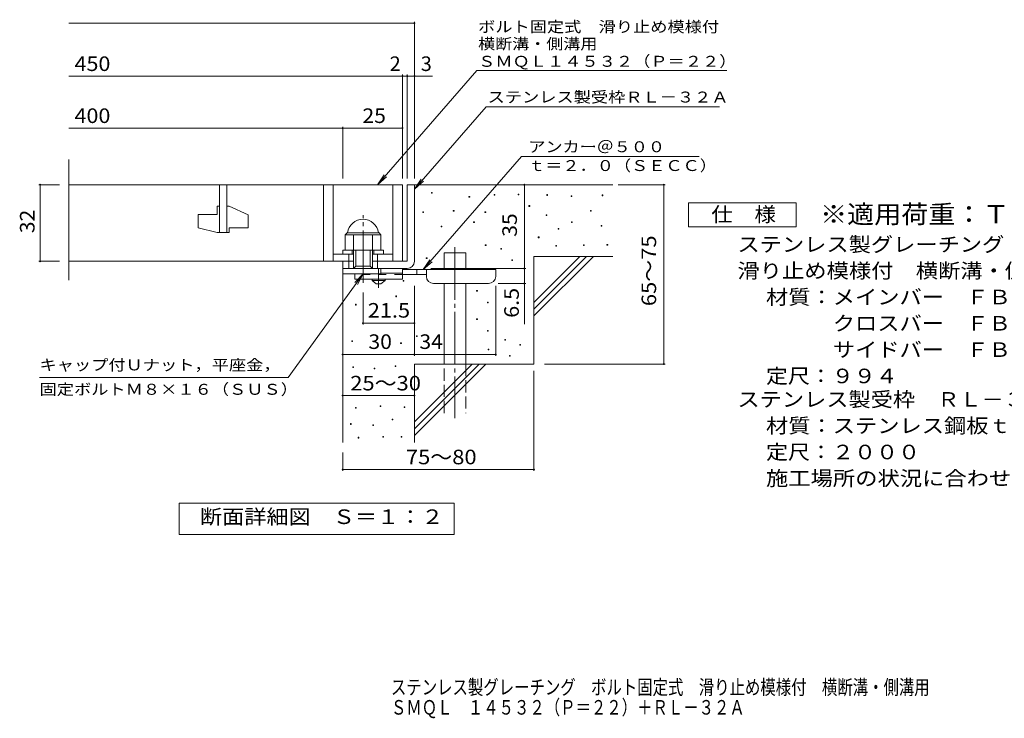
# Model space of a CAD drawing. Units: millimetres. Extents: x -1584 to 1719, y -1382 to 1219.
# Drawn here: x -1584 to 476, y -1382 to 79 of the extents above; entities that cross this region are included whole.
import ezdxf

# ---------------------------------------------------------------- set-up
doc = ezdxf.new("R2010")
doc.units = ezdxf.units.MM
doc.header["$LTSCALE"] = 10
for name, pattern in [('JWW_CENTER1', [6.773333, 4.233333, -0.846667, 0.846667, -0.846667]), ('JWW_CENTER2', [13.546667, 11.006667, -0.846667, 0.846667, -0.846667]), ('JWW_DASHED2', [3.386667, 1.693333, -1.693333]), ('JWW_DASHED3', [3.386667, 2.54, -0.846667])]:
    doc.linetypes.add(name, pattern=pattern)
for name, color, linetype in [('D-0', 7, 'Continuous'), ('D-1', 7, 'Continuous'), ('D-2', 7, 'Continuous'), ('D-4', 7, 'Continuous'), ('D-5', 7, 'Continuous'), ('D-6', 7, 'Continuous'), ('D-9', 7, 'Continuous'), ('F-5ﾚｲﾔ', 7, 'Continuous')]:
    doc.layers.add(name, color=color, linetype=linetype)
doc.styles.add('ＭＳ ゴシック', font='txt', dxfattribs={"height": 1})

msp = doc.modelspace()

# ---------------------------------------------------------------- linework, layer by layer
at = {"layer": 'D-0', "color": 7, "linetype": 'Continuous', "lineweight": 9}
for p, q in [((-722.3, -284.2), (-722.3, -282.7)), ((-722.3, -282.7), (-720.8, -282.7)), ((-720.8, -284.2), (-722.3, -284.2)), ((-720.8, -282.7), (-720.8, -284.2)), ((-591.3, -288.2), (-591.3, -286.7)), ((-591.3, -286.7), (-589.8, -286.7)), ((-589.8, -288.2), (-591.3, -288.2)), ((-589.8, -286.7), (-589.8, -288.2)), ((-541.3, -287.7), (-541.3, -286.2)), ((-541.3, -286.2), (-539.8, -286.2)), ((-539.8, -287.7), (-541.3, -287.7)), ((-539.8, -286.2), (-539.8, -287.7)), ((-481.1, -288.7), (-481.1, -287.2)), ((-481.1, -287.2), (-479.6, -287.2)), ((-479.6, -287.2), (-479.6, -288.7)), ((-365.4, -289.4), (-365.4, -287.9)), ((-365.4, -287.9), (-363.9, -287.9)), ((-363.9, -287.9), (-363.9, -289.4)), ((-643.9, -292.3), (-643.9, -290.8)), ((-643.9, -290.8), (-642.4, -290.8)), ((-642.4, -292.3), (-643.9, -292.3)), ((-642.4, -290.8), (-642.4, -292.3)), ((-479.6, -288.7), (-481.1, -288.7)), ((-430.4, -291.4), (-430.4, -289.9)), ((-430.4, -289.9), (-428.9, -289.9)), ((-428.9, -291.4), (-430.4, -291.4)), ((-428.9, -289.9), (-428.9, -291.4)), ((-363.9, -289.4), (-365.4, -289.4)), ((-740.3, -324.5), (-740.3, -323)), ((-740.3, -323), (-738.8, -323)), ((-738.8, -324.5), (-740.3, -324.5)), ((-738.8, -323), (-738.8, -324.5)), ((-676.7, -321.8), (-676.7, -320.3)), ((-676.7, -320.3), (-675.2, -320.3)), ((-675.2, -321.8), (-676.7, -321.8)), ((-675.2, -320.3), (-675.2, -321.8)), ((-610.4, -324.5), (-610.4, -323)), ((-610.4, -323), (-608.9, -323)), ((-608.9, -324.5), (-610.4, -324.5)), ((-608.9, -323), (-608.9, -324.5)), ((-518.4, -311.7), (-518.4, -310.2)), ((-518.4, -310.2), (-516.9, -310.2)), ((-516.9, -311.7), (-518.4, -311.7)), ((-516.9, -310.2), (-516.9, -311.7)), ((-482.5, -330.6), (-482.5, -329.1)), ((-482.5, -329.1), (-481, -329.1)), ((-481, -329.1), (-481, -330.6)), ((-389.8, -321.8), (-389.8, -320.3)), ((-389.8, -320.3), (-388.3, -320.3)), ((-388.3, -321.8), (-389.8, -321.8)), ((-388.3, -320.3), (-388.3, -321.8)), ((-634.1, -345.5), (-634.1, -344)), ((-634.1, -344), (-632.6, -344)), ((-632.6, -345.5), (-634.1, -345.5)), ((-632.6, -344), (-632.6, -345.5)), ((-481, -330.6), (-482.5, -330.6)), ((-429.7, -345.5), (-429.7, -344)), ((-429.7, -344), (-428.2, -344)), ((-428.2, -345.5), (-429.7, -345.5)), ((-428.2, -344), (-428.2, -345.5)), ((-702.4, -354.3), (-702.4, -352.8)), ((-702.4, -352.8), (-700.9, -352.8)), ((-700.9, -354.3), (-702.4, -354.3)), ((-700.9, -352.8), (-700.9, -354.3)), ((-457.4, -359.7), (-457.4, -358.2)), ((-457.4, -358.2), (-455.9, -358.2)), ((-455.9, -359.7), (-457.4, -359.7)), ((-455.9, -358.2), (-455.9, -359.7)), ((-367.4, -353), (-367.4, -351.5)), ((-367.4, -351.5), (-365.9, -351.5)), ((-365.9, -353), (-367.4, -353)), ((-365.9, -351.5), (-365.9, -353)), ((-498.9, -377.2), (-498.9, -375.7)), ((-498.9, -375.7), (-497.4, -375.7)), ((-497.4, -377.2), (-498.9, -377.2)), ((-497.4, -375.7), (-497.4, -377.2)), ((-609.7, -393.5), (-609.7, -392)), ((-609.7, -392), (-608.2, -392)), ((-608.2, -393.5), (-609.7, -393.5)), ((-608.2, -392), (-608.2, -393.5)), ((-577.2, -401), (-577.2, -399.5)), ((-577.2, -399.5), (-575.7, -399.5)), ((-575.7, -401), (-577.2, -401)), ((-575.7, -399.5), (-575.7, -401)), ((-462.2, -394.9), (-462.2, -393.4)), ((-462.2, -393.4), (-460.7, -393.4)), ((-460.7, -394.9), (-462.2, -394.9)), ((-460.7, -393.4), (-460.7, -394.9)), ((-404.6, -393.6), (-404.6, -392.1)), ((-404.6, -392.1), (-403.1, -392.1)), ((-403.1, -393.6), (-404.6, -393.6)), ((-403.1, -392.1), (-403.1, -393.6)), ((-355.2, -392.9), (-355.2, -391.4)), ((-355.2, -391.4), (-353.7, -391.4)), ((-353.7, -392.9), (-355.2, -392.9)), ((-353.7, -391.4), (-353.7, -392.9)), ((-733.1, -420.6), (-733.1, -419.1)), ((-733.1, -419.1), (-731.6, -419.1)), ((-731.6, -420.6), (-733.1, -420.6)), ((-731.6, -419.1), (-731.6, -420.6)), ((-554.3, -425), (-554.3, -423.5)), ((-554.3, -423.5), (-552.8, -423.5)), ((-552.8, -425), (-554.3, -425)), ((-552.8, -423.5), (-552.8, -425)), ((-781.8, -468.2), (-781.8, -466.7)), ((-781.8, -466.7), (-780.3, -466.7)), ((-780.3, -468.2), (-781.8, -468.2)), ((-780.3, -466.7), (-780.3, -468.2)), ((-627.9, -489.3), (-627.9, -487.8)), ((-627.9, -487.8), (-626.4, -487.8)), ((-626.4, -489.3), (-627.9, -489.3)), ((-626.4, -487.8), (-626.4, -489.3)), ((-796.7, -500.5), (-796.7, -499)), ((-796.7, -499), (-795.2, -499)), ((-795.2, -500.5), (-796.7, -500.5)), ((-795.2, -499), (-795.2, -500.5)), ((-605, -513.3), (-605, -511.8)), ((-605, -511.8), (-603.5, -511.8)), ((-603.5, -513.3), (-605, -513.3)), ((-603.5, -511.8), (-603.5, -513.3)), ((-881.2, -518), (-881.2, -516.5)), ((-881.2, -516.5), (-879.7, -516.5)), ((-879.7, -518), (-881.2, -518)), ((-879.7, -516.5), (-879.7, -518)), ((-627.9, -548.5), (-627.9, -547)), ((-627.9, -547), (-626.4, -547)), ((-626.4, -548.5), (-627.9, -548.5)), ((-626.4, -547), (-626.4, -548.5)), ((-605, -572.5), (-605, -571)), ((-605, -571), (-603.5, -571)), ((-603.5, -572.5), (-605, -572.5)), ((-603.5, -571), (-603.5, -572.5)), ((-889.1, -594.2), (-889.1, -592.7)), ((-889.1, -592.7), (-887.6, -592.7)), ((-887.6, -594.2), (-889.1, -594.2)), ((-887.6, -592.7), (-887.6, -594.2)), ((-786.8, -598.4), (-786.8, -596.9)), ((-786.8, -596.9), (-785.3, -596.9)), ((-785.3, -596.9), (-785.3, -598.4)), ((-754, -584.1), (-754, -582.6)), ((-754, -582.6), (-752.5, -582.6)), ((-752.5, -584.1), (-754, -584.1)), ((-752.5, -582.6), (-752.5, -584.1)), ((-569.1, -591.2), (-569.1, -589.7)), ((-569.1, -589.7), (-567.6, -589.7)), ((-567.6, -591.2), (-569.1, -591.2)), ((-567.6, -589.7), (-567.6, -591.2)), ((-785.3, -598.4), (-786.8, -598.4)), ((-603.7, -611.5), (-603.7, -610)), ((-603.7, -610), (-602.2, -610)), ((-602.2, -611.5), (-603.7, -611.5)), ((-602.2, -610), (-602.2, -611.5)), ((-537.3, -601.9), (-537.3, -600.4)), ((-537.3, -600.4), (-535.8, -600.4)), ((-535.8, -601.9), (-537.3, -601.9)), ((-535.8, -600.4), (-535.8, -601.9)), ((-558.9, -624.9), (-558.9, -623.4)), ((-558.9, -623.4), (-557.4, -623.4)), ((-557.4, -624.9), (-558.9, -624.9)), ((-557.4, -623.4), (-557.4, -624.9)), ((-886.7, -648.6), (-886.7, -647.1)), ((-886.7, -647.1), (-885.2, -647.1)), ((-885.2, -648.6), (-886.7, -648.6)), ((-885.2, -647.1), (-885.2, -648.6)), ((-842.5, -651.7), (-842.5, -650.2)), ((-842.5, -650.2), (-841, -650.2)), ((-841, -651.7), (-842.5, -651.7)), ((-841, -650.2), (-841, -651.7)), ((-798.4, -646.4), (-798.4, -644.9)), ((-798.4, -644.9), (-796.9, -644.9)), ((-796.9, -646.4), (-798.4, -646.4)), ((-796.9, -644.9), (-796.9, -646.4)), ((-881.4, -733.9), (-881.4, -732.4)), ((-881.4, -732.4), (-879.9, -732.4)), ((-879.9, -733.9), (-881.4, -733.9)), ((-879.9, -732.4), (-879.9, -733.9)), ((-829.6, -730.1), (-829.6, -728.6)), ((-829.6, -728.6), (-828.1, -728.6)), ((-828.1, -730.1), (-829.6, -730.1)), ((-828.1, -728.6), (-828.1, -730.1)), ((-779.7, -732), (-779.7, -730.5)), ((-779.7, -730.5), (-778.2, -730.5)), ((-778.2, -732), (-779.7, -732)), ((-778.2, -730.5), (-778.2, -732)), ((-804.5, -757.9), (-804.5, -756.4)), ((-804.5, -756.4), (-803, -756.4)), ((-803, -757.9), (-804.5, -757.9)), ((-803, -756.4), (-803, -757.9)), ((-892, -767.4), (-892, -765.9)), ((-892, -765.9), (-890.5, -765.9)), ((-890.5, -767.4), (-892, -767.4)), ((-890.5, -765.9), (-890.5, -767.4)), ((-844.8, -769.7), (-844.8, -768.2)), ((-844.8, -768.2), (-843.3, -768.2)), ((-843.3, -769.7), (-844.8, -769.7)), ((-843.3, -768.2), (-843.3, -769.7)), ((-875.7, -796), (-875.7, -794.5)), ((-875.7, -794.5), (-874.2, -794.5)), ((-874.2, -796), (-875.7, -796)), ((-874.2, -794.5), (-874.2, -796)), ((-823.9, -794.4), (-823.9, -792.9)), ((-823.9, -792.9), (-822.4, -792.9)), ((-822.4, -794.4), (-823.9, -794.4)), ((-822.4, -792.9), (-822.4, -794.4)), ((-785.8, -794.4), (-785.8, -792.9)), ((-785.8, -792.9), (-784.3, -792.9)), ((-784.3, -794.4), (-785.8, -794.4)), ((-784.3, -792.9), (-784.3, -794.4))]:
    msp.add_line(p, q, dxfattribs=at)
at = {"layer": 'D-1', "color": 2, "linetype": 'Continuous', "lineweight": 9}
for p, q in [((-773, -266.5), (-773, -426.5)), ((-773, -266.5), (-758, -266.5)), ((-758, -426.5), (-758, -266.5)), ((-903, -371), (-899, -367)), ((-899, -367), (-832, -367)), ((-828, -371), (-832, -367)), ((-903, -371), (-828, -371)), ((-903, -403.5), (-903, -371)), ((-885.5, -441.5), (-885.5, -371)), ((-845.5, -441.5), (-845.5, -371)), ((-828, -403.5), (-828, -371)), ((-928, -411.5), (-885.5, -411.5)), ((-908, -411.5), (-908, -403.5)), ((-908, -403.5), (-823, -403.5)), ((-895.5, -441.5), (-895.5, -411.5)), ((-888, -411.5), (-888, -403.5)), ((-880.5, -436.5), (-880.5, -403.5)), ((-850.5, -436.5), (-850.5, -403.5)), ((-845.5, -411.5), (-803, -411.5)), ((-843, -411.5), (-843, -403.5)), ((-835.5, -441.5), (-835.5, -411.5)), ((-823, -411.5), (-823, -403.5)), ((-908, -441.5), (-908, -426.5)), ((-908, -453), (-908, -426.5)), ((-908, -426.5), (-885.5, -426.5)), ((-845.5, -426.5), (-773, -426.5)), ((-908, -441.5), (-773, -441.5)), ((-828, -453), (-908, -453)), ((-885.5, -441.5), (-880.5, -436.5)), ((-880.5, -436.5), (-850.5, -436.5)), ((-850.5, -436.5), (-845.5, -441.5)), ((-828, -453), (-828, -441.5))]:
    msp.add_line(p, q, dxfattribs=at)
at = {"layer": 'D-1', "color": 2, "linetype": 'JWW_CENTER2', "lineweight": 9}
msp.add_line((-865.5, -471.9), (-865.5, -329.9), dxfattribs=at)
at = {"layer": 'D-1', "color": 2, "linetype": 'Continuous', "lineweight": 9}
for centre, radius, start, end in [((-865.5, -371), 32.5, 7.0697, 172.9303), ((-773, -426.5), 15, 270, 0)]:
    msp.add_arc(centre, radius, start, end, dxfattribs=at)
at = {"layer": 'D-2', "color": 3, "linetype": 'Continuous', "lineweight": 9}
for p, q in [((-1480.6, -466.1), (-1480.6, -213.4)), ((-1480.6, -266.5), (-783, -266.5)), ((-1165.5, -266.5), (-1165.5, -366.5)), ((-1150.5, -366.5), (-1150.5, -266.5)), ((-948, -266.5), (-948, -426.5)), ((-928, -266.5), (-928, -426.5)), ((-803, -266.5), (-803, -426.5)), ((-783, -266.5), (-783, -426.5)), ((-1210.5, -329), (-1170.5, -329)), ((-1210.5, -329), (-1210.5, -356.8)), ((-1170.5, -311.5), (-1165.5, -311.5)), ((-1170.5, -311.5), (-1170.5, -329)), ((-1150.5, -311.5), (-1145.5, -311.5)), ((-1105.5, -329.2), (-1145.5, -311.5)), ((-1105.5, -329.2), (-1105.5, -356.5)), ((-1170.5, -366.5), (-1210.5, -356.8)), ((-1170.5, -366.5), (-1145.5, -366.5)), ((-1145.5, -356.5), (-1145.5, -366.5)), ((-1145.5, -356.5), (-1105.5, -356.5)), ((-885.5, -426.5), (-1480.6, -426.5))]:
    msp.add_line(p, q, dxfattribs=at)
at = {"layer": 'D-4', "color": 7, "linetype": 'Continuous', "lineweight": 9}
for p, q in [((-1480.6, 71.4), (-758, 71.4)), ((-758, -253.5), (-758, 74.4)), ((-1480.6, -39.3), (-783, -39.3)), ((-783, -253.5), (-783, -36.3)), ((-783, -39.3), (-778, -39.3)), ((-778, -39.3), (-720.3, -39.3)), ((-773, -253.5), (-773, -36.3)), ((-1480.6, -148.1), (-908, -148.1)), ((-908, -253.5), (-908, -145.1)), ((-908, -148.1), (-783, -148.1)), ((-1544, -266.5), (-1500.6, -266.5)), ((-1541, -266.5), (-1541, -426.5)), ((-528, -441.5), (-528, -266.5)), ((-331.9, -266.5), (-233.3, -266.5)), ((-236.3, -641.5), (-236.3, -266.5)), ((-1544, -426.5), (-1500.6, -426.5)), ((-723.9, -441.5), (-525, -441.5)), ((-528, -441.5), (-528, -558.3)), ((-525, -473), (-583, -473)), ((-865.5, -559), (-865.5, -491.9)), ((-758, -624.4), (-758, -478)), ((-588, -624.4), (-588, -478)), ((-758, -556), (-865.5, -556)), ((-908, -621.4), (-758, -621.4)), ((-758, -621.4), (-588, -621.4)), ((-508, -655.3), (-508, -864.6)), ((-485.7, -641.5), (-233.3, -641.5)), ((-908, -707.1), (-758, -707.1)), ((-908, -826.5), (-908, -864.6)), ((-908, -861.6), (-508, -861.6))]:
    msp.add_line(p, q, dxfattribs=at)
at = {"layer": 'D-4', "color": 7, "linetype": 'Continuous', "lineweight": 9, "const_width": 2}
for points in [[(-757, 71.4, 0.414214), (-758, 72.4, 0.414214), (-759, 71.4, 0.414214), (-758, 70.4, 0.414214)], [(-782, -39.3, 0.414214), (-783, -38.3, 0.414214), (-784, -39.3, 0.414214), (-783, -40.3, 0.414214)], [(-772, -39.3, 0.414214), (-773, -38.3, 0.414214), (-774, -39.3, 0.414214), (-773, -40.3, 0.414214)], [(-757, -39.3, 0.414214), (-758, -38.3, 0.414214), (-759, -39.3, 0.414214), (-758, -40.3, 0.414214)], [(-907, -148.1, 0.414214), (-908, -147.1, 0.414214), (-909, -148.1, 0.414214), (-908, -149.1, 0.414214)], [(-782, -148.1, 0.414214), (-783, -147.1, 0.414214), (-784, -148.1, 0.414214), (-783, -149.1, 0.414214)], [(-1540, -266.5, 0.414214), (-1541, -265.5, 0.414214), (-1542, -266.5, 0.414214), (-1541, -267.5, 0.414214)], [(-527, -266.5, 0.414214), (-528, -265.5, 0.414214), (-529, -266.5, 0.414214), (-528, -267.5, 0.414214)], [(-235.3, -266.5, 0.414214), (-236.3, -265.5, 0.414214), (-237.3, -266.5, 0.414214), (-236.3, -267.5, 0.414214)], [(-1540, -426.5, 0.414214), (-1541, -425.5, 0.414214), (-1542, -426.5, 0.414214), (-1541, -427.5, 0.414214)], [(-527, -441.5, 0.414214), (-528, -440.5, 0.414214), (-529, -441.5, 0.414214), (-528, -442.5, 0.414214)], [(-527, -441.5, 0.414214), (-528, -440.5, 0.414214), (-529, -441.5, 0.414214), (-528, -442.5, 0.414214)], [(-527, -473, 0.414214), (-528, -472, 0.414214), (-529, -473, 0.414214), (-528, -474, 0.414214)], [(-864.5, -556, 0.414214), (-865.5, -555, 0.414214), (-866.5, -556, 0.414214), (-865.5, -557, 0.414214)], [(-757, -556, 0.414214), (-758, -555, 0.414214), (-759, -556, 0.414214), (-758, -557, 0.414214)], [(-907, -621.4, 0.414214), (-908, -620.4, 0.414214), (-909, -621.4, 0.414214), (-908, -622.4, 0.414214)], [(-757, -621.4, 0.414214), (-758, -620.4, 0.414214), (-759, -621.4, 0.414214), (-758, -622.4, 0.414214)], [(-587, -621.4, 0.414214), (-588, -620.4, 0.414214), (-589, -621.4, 0.414214), (-588, -622.4, 0.414214)], [(-235.3, -641.5, 0.414214), (-236.3, -640.5, 0.414214), (-237.3, -641.5, 0.414214), (-236.3, -642.5, 0.414214)], [(-907, -707.1, 0.414214), (-908, -706.1, 0.414214), (-909, -707.1, 0.414214), (-908, -708.1, 0.414214)], [(-757, -707.1, 0.414214), (-758, -706.1, 0.414214), (-759, -707.1, 0.414214), (-758, -708.1, 0.414214)], [(-907, -861.6, 0.414214), (-908, -860.6, 0.414214), (-909, -861.6, 0.414214), (-908, -862.6, 0.414214)], [(-507, -861.6, 0.414214), (-508, -860.6, 0.414214), (-509, -861.6, 0.414214), (-508, -862.6, 0.414214)]]:
    msp.add_lwpolyline(points, format="xyb", close=True, dxfattribs=at)
at = {"layer": 'D-5', "color": 7, "linetype": 'Continuous', "lineweight": 9}
for p, q in [((-627.2, -27.6), (-835.1, -266.5)), ((-627.2, -27.6), (-104.8, -27.6)), ((-608.1, -103.6), (-758, -275.7)), ((-608.1, -103.6), (-120, -103.6)), ((-739.8, -444), (-533.9, -207.4)), ((-533.9, -207.4), (-162.1, -207.4)), ((-835.1, -266.5), (-821.3, -245.7)), ((-835.1, -266.5), (-816.4, -249.9)), ((-758, -275.7), (-744.1, -254.9)), ((-758, -275.7), (-739.2, -259.2)), ((-184.4, -354.2), (-184.4, -304.2)), ((-184.4, -304.2), (40.6, -304.2)), ((40.6, -304.2), (40.6, -354.2)), ((40.6, -354.2), (-184.4, -354.2)), ((-739.8, -444), (-726, -423.2)), ((-739.8, -444), (-721.1, -427.4)), ((-1022.2, -669.2), (-865.5, -453)), ((-865.5, -453), (-882.7, -471.2)), ((-865.5, -453), (-877.4, -475)), ((-1022.2, -669.2), (-1542.2, -669.2)), ((-1250, -997.4), (-1250, -932.4)), ((-1250, -932.4), (-675, -932.4)), ((-675, -932.4), (-675, -997.4)), ((-675, -997.4), (-1250, -997.4))]:
    msp.add_line(p, q, dxfattribs=at)
at = {"layer": 'D-6', "color": 6, "linetype": 'Continuous', "lineweight": 5}
for p, q in [((-758, -266.5), (-343, -266.5)), ((-695.7, -444), (-695.7, -409)), ((-695.7, -409), (-650.7, -409)), ((-650.7, -444), (-650.7, -409)), ((-508, -512.5), (-411.9, -416.5)), ((-508, -416.5), (-343, -416.5)), ((-508, -526.7), (-397.8, -416.5)), ((-508, -416.5), (-508, -641.5)), ((-508, -540.8), (-383.7, -416.5)), ((-908, -441.5), (-908, -805.2)), ((-695.7, -641.5), (-695.7, -473)), ((-650.7, -641.5), (-650.7, -473)), ((-758, -641.5), (-508, -641.5)), ((-758, -641.5), (-758, -805.2)), ((-758, -762.5), (-637, -641.5)), ((-758, -776.7), (-622.8, -641.5)), ((-758, -790.8), (-608.7, -641.5))]:
    msp.add_line(p, q, dxfattribs=at)
at = {"layer": 'D-6', "color": 6, "linetype": 'JWW_CENTER2', "lineweight": 5}
msp.add_line((-673.2, -396.8), (-673.2, -754.8), dxfattribs=at)
at = {"layer": 'D-6', "color": 6, "linetype": 'JWW_DASHED3', "lineweight": 5}
for p, q in [((-695.7, -744), (-695.7, -641.5)), ((-650.7, -641.5), (-650.7, -744))]:
    msp.add_line(p, q, dxfattribs=at)
at = {"layer": 'D-9', "color": 3, "linetype": 'Continuous', "lineweight": 9}
for p, q in [((-883, -453), (-883, -464)), ((-783, -441.5), (-828, -441.5)), ((-783, -451.5), (-828, -451.5)), ((-783, -441.5), (-783, -464)), ((-783, -464), (-883, -464))]:
    msp.add_line(p, q, dxfattribs=at)
at = {"layer": 'D-9', "color": 4, "linetype": 'JWW_CENTER1', "lineweight": 9}
msp.add_line((-833, -481.7), (-833, -441.5), dxfattribs=at)
at = {"layer": 'D-9', "color": 4, "linetype": 'Continuous', "lineweight": 9}
for p, q in [((-588, -444), (-783, -444)), ((-753, -454), (-753, -444)), ((-733, -458), (-733, -444)), ((-588, -458), (-588, -444)), ((-732.9, -454), (-783, -454)), ((-718, -473), (-603, -473))]:
    msp.add_line(p, q, dxfattribs=at)
at = {"layer": 'D-9', "color": 3, "linetype": 'JWW_DASHED2', "lineweight": 9}
msp.add_line((-783, -454), (-883, -454), dxfattribs=at)
at = {"layer": 'D-9', "color": 2, "linetype": 'Continuous', "lineweight": 9}
for p, q in [((-846.7, -466.5), (-846.7, -464)), ((-846.7, -466.5), (-838, -474)), ((-846.7, -466.5), (-819.2, -466.5)), ((-828, -474), (-819.2, -466.5)), ((-819.2, -466.5), (-819.2, -464)), ((-838, -474), (-828, -474))]:
    msp.add_line(p, q, dxfattribs=at)
at = {"layer": 'D-9', "color": 4, "linetype": 'Continuous', "lineweight": 9}
for centre, start, end in [((-718, -458), 180, 270), ((-603, -458), 270, 0)]:
    msp.add_arc(centre, 15, start, end, dxfattribs=at)

# ---------------------------------------------------------------- texts
at = {"layer": 'D-4', "color": 2, "linetype": 'Continuous', "lineweight": 9, "style": 'ＭＳ ゴシック'}
for s, width, p in [('450', 1.083333, (-1469, -28.7)), ('400', 1.083333, (-1469, -137.4)), ('25', 1.0625, (-866.7, -137.4)), ('30', 1.0625, (-854.2, -609.8)), ('34', 1.0625, (-747.6, -609.8)), ('25～30', 1.104167, (-892.2, -696.5)), ('75～80', 1.104167, (-775.8, -850.9))]:
    msp.add_text(s, height=30.48, dxfattribs=dict(at, width=width)).set_placement(p)
for s, p in [('2', (-809.8, -28.7)), ('3', (-744.7, -28.7))]:
    msp.add_text(s, height=30.5, dxfattribs=at).set_placement(p)
at = {"layer": 'D-4', "color": 2, "linetype": 'Continuous', "lineweight": 211, "style": 'ＭＳ ゴシック', "width": 1.0625}
for s, p in [('32', (-1552.7, -367.8)), ('35', (-543.6, -375.3))]:
    msp.add_text(s, height=30.48, rotation=90, dxfattribs=at).set_placement(p)
at = {"layer": 'D-4', "color": 2, "linetype": 'Continuous', "lineweight": 9, "style": 'ＭＳ ゴシック'}
for s, width, p in [('65～75', 1.104167, (-252.4, -520.3)), ('6.5', 1.083333, (-539.6, -544.7))]:
    msp.add_text(s, height=30.48, rotation=90, dxfattribs=dict(at, width=width)).set_placement(p)
at = {"layer": 'D-4', "color": 2, "linetype": 'Continuous', "lineweight": 211, "style": 'ＭＳ ゴシック', "width": 1.09375}
msp.add_text('21.5', height=30.48, dxfattribs=at).set_placement((-855.5, -544.3))
at = {"layer": 'D-5', "color": 7, "linetype": 'Continuous', "lineweight": 9, "style": 'ＭＳ ゴシック'}
for s, width, p in [('ボルト固定式\u3000滑り止め模様付', 1.154762, (-624.8, 52.3)), ('横断溝・側溝用', 1.142857, (-624.8, 16.7)), ('ＳＭＱＬ１４５３２（Ｐ＝２２）', 1.155556, (-624.8, -19.9)), ('アンカー＠５００', 1.145833, (-519.7, -198.5)), ('ｔ＝２．０（ＳＥＣＣ）', 1.151515, (-520.3, -237.8)), ('キャップ付Ｕナット，平座金，', 1.154762, (-1542.2, -654.6))]:
    msp.add_text(s, height=22.86, dxfattribs=dict(at, width=width)).set_placement(p)
for s, rotation, width, p in [('ステンレス製受枠ＲＬ－３２Ａ', 359.9999, 1.154762, (-605, -94.6)), ('固定ボルトＭ８×１６（ＳＵＳ）', 0, 1.155556, (-1542.2, -705.6))]:
    msp.add_text(s, height=22.86, rotation=rotation, dxfattribs=dict(at, width=width)).set_placement(p)
at = {"layer": 'D-5', "color": 2, "linetype": 'Continuous', "lineweight": 9, "style": 'ＭＳ ゴシック'}
for s, width, p in [('仕\u3000様', 1.083333, (-136.9, -343.6)), ('ステンレス製グレーチング\u3000ボルト固定式', 1.118421, (-82.3, -406.5)), ('滑り止め模様付\u3000横断溝・側溝用\u3000ＳＭＱＬ\u3000１４５３２（Ｐ＝２２）', 1.121094, (-82.3, -461.5)), ('材質：メインバー\u3000ＦＢ４×３２（ＳＵＳ３０４）', 1.119565, (-22.6, -516.5)), ('\u3000\u3000\u3000クロスバー\u3000ＦＢ３×２０（ＳＵＳ３０４）', 1.119565, (-22.6, -571.5)), ('定尺：９９４', 1.104167, (-22.6, -681.5)), ('ステンレス製受枠\u3000ＲＬ－３２Ａ', 1.116667, (-82.3, -730.5)), ('材質：ステンレス鋼板ｔ＝３．０（ＳＵＳ３０４）', 1.119565, (-22.6, -785.5)), ('定尺：２０００', 1.107143, (-22.6, -840.5)), ('施工場所の状況に合わせて、アンカーをプライヤー等で折り曲げてご使用ください。', 1.121711, (-22.6, -895.5)), ('断面詳細図\u3000Ｓ＝１：２', 1.113636, (-1206.5, -975.8))]:
    msp.add_text(s, height=30.48, dxfattribs=dict(at, width=width)).set_placement(p)
at = {"layer": 'D-5', "color": 3, "linetype": 'Continuous', "lineweight": 9, "style": 'ＭＳ ゴシック', "width": 1.088889}
msp.add_text('※適用荷重：Ｔ－２', height=38.1, dxfattribs=at).set_placement((90.6, -347.2))
at = {"layer": 'D-5', "color": 2, "linetype": 'Continuous', "lineweight": 9, "style": 'ＭＳ ゴシック', "width": 1.119565}
msp.add_text('\u3000\u3000\u3000サイドバー\u3000ＦＢ４×３２（ＳＵＳ３０４）', height=30.48, rotation=0, dxfattribs=at).set_placement((-22.6, -626.5))
at = {"layer": 'F-5ﾚｲﾔ', "color": 2, "linetype": 'Continuous', "lineweight": 9, "style": 'ＭＳ ゴシック'}
for s, width, p in [('ステンレス製グレーチング\u3000ボルト固定式\u3000滑り止め模様付\u3000横断溝・側溝用', 0.774286, (-807.1, -1332.2)), ('ＳＭＱＬ\u3000１４５３２（Ｐ＝２２）＋ＲＬ－３２Ａ', 0.773913, (-807.1, -1374.3))]:
    msp.add_text(s, height=30.48, dxfattribs=dict(at, width=width)).set_placement(p)

doc.saveas('drawing.dxf')
